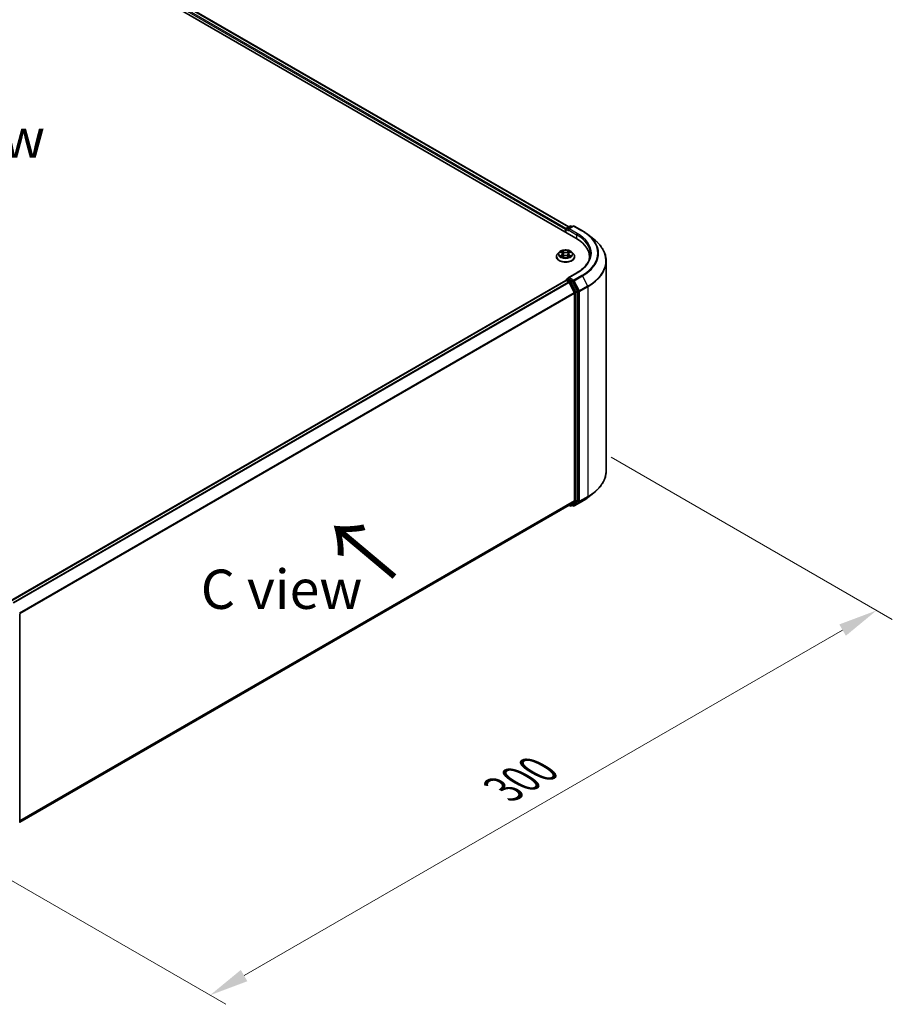
# Model space of a CAD drawing. Units: millimetres. Extents: x 0 to 7153, y 0 to 1546.
# Drawn here: x 59 to 96, y 81 to 122 of the extents above; entities that cross this region are included whole.
import ezdxf

# ---------------------------------------------------------------- set-up
doc = ezdxf.new("R2010")
doc.units = ezdxf.units.MM
doc.header["$LTSCALE"] = 0.666667
doc.layers.get('Defpoints').update_dxf_attribs({"lineweight": 25})
for name, color, linetype, lineweight in [('Dimension (ISO)', 7, 'Continuous', 18), ('Symbol (ISO)', 7, 'Continuous', 18), ('Visible (ISO)', 7, 'Continuous', 35), ('Visible Narrow (ISO)', 7, 'Continuous', 25)]:
    doc.layers.add(name, color=color, linetype=linetype, lineweight=lineweight)
doc.styles.add('Note Text (TK)', font='MS PGothic.ttf')
doc.dimstyles.new('Default - Method 1b (TK)', dxfattribs={"dimscale": 0.666667, "dimtxt": 2.5, "dimasz": 2.5, "dimexe": 1, "dimexo": 1.5, "dimgap": 1, "dimtad": 1, "dimtoh": 1, "dimrnd": 1e-08, "dimdsep": 46, "dimtxsty": 'Note Text (TK)', "dimcen": 0.09, "dimdle": 5, "dimclrd": 100, "dimclre": 100, "dimclrt": 7, "dimadec": 1, "dimazin": 1, "dimtfac": 1, "dimtmove": 0, "dimatfit": 3, "dimfxl": 1, "dimtolj": 1, "dimlwd": -1, "dimlwe": -1, "dimarcsym": 0})

# ---------------------------------------------------------------- blocks, each defined once
blk = doc.blocks.new('*D17')
at = {"layer": 'Defpoints', "color": 0, "transparency": 16777216}
for p in [(83.191, 104.414), (54.907, 88.084), (67.163, 81.008)]:
    blk.add_point(p, dxfattribs=at)
at = {"layer": 'Dimension (ISO)', "color": 100, "transparency": 16777216}
for p, q in [((84.191, 103.837), (96.114, 96.953)), ((94.004, 96.504), (68.606, 81.841)), ((55.907, 87.507), (67.83, 80.623))]:
    blk.add_line(p, q, dxfattribs=at)
for points in [[(93.865, 96.745), (94.143, 96.264), (95.447, 97.338)], [(68.468, 82.082), (68.745, 81.601), (67.163, 81.008)]]:
    blk.add_solid(points, dxfattribs=at)
at = {"layer": 'Dimension (ISO)', "color": 7, "transparency": 16777216, "insert": (79.608, 89.748), "char_height": 1.66667, "attachment_point": 4, "rotation": 30, "style": 'Note Text (TK)'}
blk.add_mtext('\\A1;{\\Q-30.000;\\W0.816;\\H0.816x;300}', dxfattribs=at)

msp = doc.modelspace()

# ---------------------------------------------------------------- linework, layer by layer
at = {"layer": 'Visible (ISO)'}
for p, q in [((52.5212, 130.5566), (82.6911, 113.138)), ((82.3856, 113.6175), (53.1691, 130.4856)), ((82.248, 113.5027), (82.248, 113.3939)), ((82.2646, 113.3843), (82.2646, 113.5245)), ((82.2846, 113.5591), (82.4409, 113.6494)), ((82.573, 113.6495), (82.3589, 113.5258)), ((82.4809, 113.6494), (82.5269, 113.6229)), ((82.613, 113.6495), (82.9619, 113.4481)), ((83.2001, 113.2873), (83.4522, 113.0877)), ((81.9746, 112.5403), (81.9084, 112.4665)), ((82.0393, 112.5484), (82.0961, 112.5144)), ((82.1311, 112.4678), (82.142, 112.366)), ((82.3649, 112.4678), (82.354, 112.366)), ((82.3999, 112.5144), (82.4567, 112.5484)), ((82.4566, 112.5484), (82.4567, 112.5484)), ((82.5214, 112.5403), (82.5876, 112.4665)), ((81.8613, 112.3487), (81.8613, 112.3532)), ((82.1065, 112.3462), (82.1656, 112.3792)), ((82.3304, 112.3792), (82.3895, 112.3462)), ((82.6347, 112.3487), (82.6347, 112.3532)), ((83.2652, 112.2433), (83.2652, 112.3379)), ((83.9719, 103.2593), (83.9719, 112.1627)), ((82.7277, 111.6703), (82.3589, 111.4574)), ((58.6966, 97.7415), (82.2563, 111.3437)), ((82.2646, 111.3472), (82.2646, 111.3456)), ((82.2763, 111.3417), (82.3762, 111.2841)), ((82.2846, 111.3818), (82.3518, 111.4206)), ((82.5269, 111.3276), (82.3706, 111.4179)), ((82.3979, 111.2598), (82.6186, 110.8266)), ((82.76, 110.8885), (82.5487, 111.3034)), ((82.6251, 110.8019), (82.6251, 102.0074)), ((82.7665, 101.9999), (82.7665, 110.8638)), ((82.6186, 101.9903), (82.3979, 101.8119)), ((82.5487, 101.8119), (82.76, 101.9828)), ((82.613, 101.7726), (82.9619, 101.974)), ((83.2001, 102.1348), (83.4522, 102.3344)), ((59.0855, 88.3523), (82.3962, 101.8107)), ((82.3856, 101.8046), (82.4409, 101.7727)), ((82.4809, 101.7727), (82.5469, 101.8108)), ((82.573, 101.7726), (82.5269, 101.7992)), ((59.0855, 97.2011), (59.0855, 88.3372))]:
    msp.add_line(p, q, dxfattribs=at)
for centre, start, end in [((82.3046, 113.5245), 120, 180), ((82.4609, 113.6148), 60, 120), ((82.593, 113.6148), 60, 120), ((82.3046, 111.3472), 120, 180), ((82.4609, 101.8073), 240, 300), ((82.593, 101.8073), 240, 300)]:
    msp.add_arc(centre, 0.04, start, end, dxfattribs=at)
for centre, major_axis, start_param, end_param in [((82.2763, 113.519), (-0.02, -0.0346), 4.0083564, 5.4977871), ((82.3989, 113.5027), (-0.0566, 0), 4.712389, 6.2831853), ((82.3706, 113.4864), (-0.02, 0.0346), 0.7853982, 2.3561945), ((81.3052, 112.3379), (1.96, 0), 6.1711605, 7.0685835), ((81.3052, 112.1201), (2, 0), 0.1529658, 0.2006295), ((82.2763, 111.3091), (-0.02, 0.0346), 5.4977871, 6.2831853), ((82.3989, 111.4343), (-0.0566, 0), 4.712389, 6.2831853), ((82.3706, 111.4506), (-0.02, -0.0346), 5.4977871, 6.1236372), ((82.3762, 111.2514), (0.02, -0.0346), 1.4801364, 2.3561945), ((82.5269, 111.295), (0.02, -0.0346), 1.4801364, 2.3561945), ((82.5968, 110.8182), (0.02, -0.0346), 0.7853982, 1.4801364), ((82.7383, 110.8802), (0.02, -0.0346), 0.7853982, 1.4801364), ((82.5968, 102.0237), (0.02, -0.0346), 0.0906599, 0.7853982), ((82.7383, 102.0162), (0.02, -0.0346), 0.0906599, 0.7853982), ((82.3762, 101.8454), (0.02, -0.0346), 0, 0.0906599), ((82.5269, 101.8454), (0.02, -0.0346), 0, 0.0906599)]:
    msp.add_ellipse(centre, major_axis=major_axis, ratio=0.5773503, start_param=start_param, end_param=end_param, dxfattribs=at)
for points, knots in [([(82.9619, 113.4481), (82.9791, 113.4381), (82.9961, 113.428), (83.0295, 113.4074), (83.046, 113.397), (83.0784, 113.3759), (83.0943, 113.3651), (83.1255, 113.3434), (83.1408, 113.3324), (83.1709, 113.31), (83.1856, 113.2987), (83.2001, 113.2873)], [3.14159265, 3.14159265, 3.14159265, 3.14159265, 3.17264484, 3.17264484, 3.20369702, 3.20369702, 3.2347492, 3.2347492, 3.26580139, 3.26580139, 3.29685357, 3.29685357, 3.29685357, 3.29685357]), ([(83.9719, 112.1627), (83.9719, 112.2293), (83.9646, 112.296), (83.9356, 112.4279), (83.914, 112.4932), (83.8568, 112.6213), (83.8213, 112.6841), (83.7373, 112.8063), (83.6887, 112.8657), (83.5794, 112.9801), (83.5186, 113.0352), (83.4522, 113.0877)], [2.35619449, 2.35619449, 2.35619449, 2.35619449, 2.48222194, 2.48222194, 2.60824939, 2.60824939, 2.73427684, 2.73427684, 2.86030429, 2.86030429, 2.98633174, 2.98633174, 2.98633174, 2.98633174]), ([(81.9084, 112.4665), (81.9025, 112.4599), (81.897, 112.453), (81.8871, 112.4388), (81.8827, 112.4315), (81.8751, 112.4166), (81.8719, 112.4089), (81.8667, 112.3933), (81.8647, 112.3854), (81.862, 112.3693), (81.8613, 112.3613), (81.8613, 112.3532)], [3.4494242, 3.4494242, 3.4494242, 3.4494242, 3.54493753, 3.54493753, 3.64045085, 3.64045085, 3.73596417, 3.73596417, 3.83147749, 3.83147749, 3.92699082, 3.92699082, 3.92699082, 3.92699082]), ([(82.5214, 112.5403), (82.5051, 112.5585), (82.4843, 112.5746), (82.4353, 112.6021), (82.4067, 112.6135), (82.3454, 112.63), (82.3127, 112.6353), (82.2464, 112.6393), (82.2128, 112.6381), (82.1478, 112.6295), (82.1164, 112.622), (82.0587, 112.6012), (82.0325, 112.5878), (81.9968, 112.5623), (81.9848, 112.5517), (81.9746, 112.5403)], [1.2629648, 1.2629648, 1.2629648, 1.2629648, 1.5839777, 1.5839777, 1.9184063, 1.9184063, 2.2514838, 2.2514838, 2.5827972, 2.5827972, 2.9145331, 2.9145331, 3.2485111, 3.2485111, 3.4494242, 3.4494242, 3.4494242, 3.4494242]), ([(82.0524, 112.5406), (82.0445, 112.5496), (82.0323, 112.5548), (82.0207, 112.5573), (82.0206, 112.5573), (82.0205, 112.5573)], [0.001902216, 0.001902216, 0.001902216, 0.001902216, 0.032055974, 0.032055974, 0.032394303, 0.032394303, 0.032394303, 0.032394303]), ([(82.0205, 112.5573), (82.0206, 112.5573), (82.0207, 112.5573), (82.0219, 112.5568), (82.023, 112.5564), (82.0241, 112.5559)], [-0.0323943032, -0.0323943032, -0.0323943032, -0.0323943032, -0.0320559737, -0.0320559737, -0.0289727583, -0.0289727583, -0.0289727583, -0.0289727583]), ([(82.0945, 112.5995), (82.0944, 112.5995), (82.0944, 112.5996), (82.0943, 112.5997), (82.0942, 112.5998), (82.0941, 112.5998)], [-0.00023059908, -0.00023059908, -0.00023059908, -0.00023059908, 0, 0, 0.00033832945, 0.00033832945, 0.00033832945, 0.00033832945]), ([(82.0941, 112.5998), (82.0942, 112.5998), (82.0942, 112.5997), (82.0943, 112.5996), (82.0943, 112.5995), (82.0944, 112.5995)], [-0.00033832945, -0.00033832945, -0.00033832945, -0.00033832945, 0, 0, 0.00024151791, 0.00024151791, 0.00024151791, 0.00024151791]), ([(82.1311, 112.4678), (82.1307, 112.4715), (82.1299, 112.475), (82.1273, 112.4821), (82.1257, 112.4855), (82.1216, 112.492), (82.1192, 112.4952), (82.1137, 112.5012), (82.1106, 112.5041), (82.1038, 112.5095), (82.1001, 112.5121), (82.0961, 112.5144)], [0.84730152, 0.84730152, 0.84730152, 0.84730152, 0.98850982, 0.98850982, 1.12971813, 1.12971813, 1.27092643, 1.27092643, 1.41213473, 1.41213473, 1.55334303, 1.55334303, 1.55334303, 1.55334303]), ([(82.3999, 112.5144), (82.3959, 112.5121), (82.3922, 112.5095), (82.3854, 112.5041), (82.3823, 112.5012), (82.3768, 112.4952), (82.3744, 112.492), (82.3703, 112.4855), (82.3687, 112.4821), (82.3662, 112.475), (82.3653, 112.4715), (82.3649, 112.4678)], [3.15904595, 3.15904595, 3.15904595, 3.15904595, 3.30025425, 3.30025425, 3.44146255, 3.44146255, 3.58267086, 3.58267086, 3.72387916, 3.72387916, 3.86508746, 3.86508746, 3.86508746, 3.86508746]), ([(82.3855, 112.5715), (82.393, 112.5819), (82.3972, 112.5925), (82.4018, 112.5997), (82.4018, 112.5998), (82.4019, 112.5998)], [0, 0, 0, 0, 0.032055974, 0.032055974, 0.032394303, 0.032394303, 0.032394303, 0.032394303]), ([(82.4019, 112.5998), (82.4018, 112.5998), (82.4017, 112.5997), (82.401, 112.599), (82.4003, 112.5984), (82.3996, 112.5977)], [-0.0323943032, -0.0323943032, -0.0323943032, -0.0323943032, -0.0320559737, -0.0320559737, -0.0289727583, -0.0289727583, -0.0289727583, -0.0289727583]), ([(82.4749, 112.5571), (82.475, 112.5571), (82.4751, 112.5572), (82.4753, 112.5573), (82.4754, 112.5573), (82.4755, 112.5573)], [-0.00023059908, -0.00023059908, -0.00023059908, -0.00023059908, 0, 0, 0.00033832945, 0.00033832945, 0.00033832945, 0.00033832945]), ([(82.4755, 112.5573), (82.4754, 112.5573), (82.4753, 112.5573), (82.475, 112.5572), (82.4749, 112.5572), (82.4749, 112.5572)], [-0.00033832945, -0.00033832945, -0.00033832945, -0.00033832945, 0, 0, 0.00024151791, 0.00024151791, 0.00024151791, 0.00024151791]), ([(82.6347, 112.3532), (82.6347, 112.3613), (82.634, 112.3693), (82.6313, 112.3854), (82.6294, 112.3933), (82.6241, 112.4089), (82.6209, 112.4166), (82.6133, 112.4315), (82.6089, 112.4388), (82.599, 112.453), (82.5935, 112.4599), (82.5876, 112.4665)], [0.78539816, 0.78539816, 0.78539816, 0.78539816, 0.88091149, 0.88091149, 0.97642481, 0.97642481, 1.07193813, 1.07193813, 1.16745145, 1.16745145, 1.26296478, 1.26296478, 1.26296478, 1.26296478]), ([(83.3052, 112.4685), (83.3052, 112.4104), (83.2973, 112.3524), (83.2657, 112.2373), (83.242, 112.1801), (83.179, 112.0682), (83.1396, 112.0133), (83.0461, 111.9072), (82.9918, 111.8561), (82.8696, 111.759), (82.8016, 111.713), (82.7277, 111.6703)], [3.92699082, 3.92699082, 3.92699082, 3.92699082, 4.08407045, 4.08407045, 4.24115008, 4.24115008, 4.39822972, 4.39822972, 4.55530935, 4.55530935, 4.71238898, 4.71238898, 4.71238898, 4.71238898]), ([(81.8613, 112.3487), (81.8613, 112.3249), (81.8676, 112.3011), (81.892, 112.2556), (81.9105, 112.2339), (81.9584, 112.1945), (81.9881, 112.1771), (82.0552, 112.1485), (82.0928, 112.1375), (82.1716, 112.123), (82.213, 112.1195), (82.2954, 112.1203), (82.3365, 112.1246), (82.4144, 112.1405), (82.4512, 112.1522), (82.5169, 112.182), (82.5458, 112.2001), (82.5924, 112.2412), (82.6103, 112.2642), (82.6301, 112.3081), (82.6347, 112.3284), (82.6347, 112.3487)], [3.9269908, 3.9269908, 3.9269908, 3.9269908, 4.2267014, 4.2267014, 4.5391124, 4.5391124, 4.8636054, 4.8636054, 5.1893334, 5.1893334, 5.5140838, 5.5140838, 5.8384387, 5.8384387, 6.1632728, 6.1632728, 6.4890702, 6.4890702, 6.8129852, 6.8129852, 7.0685835, 7.0685835, 7.0685835, 7.0685835]), ([(82.0211, 112.3799), (82.021, 112.3798), (82.0209, 112.3798), (82.0207, 112.3797), (82.0206, 112.3797), (82.0205, 112.3796)], [-0.00023059908, -0.00023059908, -0.00023059908, -0.00023059908, 0, 0, 0.00033832945, 0.00033832945, 0.00033832945, 0.00033832945]), ([(82.0205, 112.3796), (82.0206, 112.3797), (82.0207, 112.3797), (82.021, 112.3797), (82.0211, 112.3798), (82.0211, 112.3798)], [-0.00033832945, -0.00033832945, -0.00033832945, -0.00033832945, 0, 0, 0.00024151791, 0.00024151791, 0.00024151791, 0.00024151791]), ([(82.0651, 112.3748), (82.0675, 112.3728), (82.0701, 112.3708), (82.0757, 112.3668), (82.0787, 112.3648), (82.0851, 112.3608), (82.0884, 112.3588), (82.0955, 112.355), (82.0992, 112.3531), (82.1054, 112.3503), (82.1077, 112.3492), (82.11, 112.3482)], [4.53491661, 4.53491661, 4.53491661, 4.53491661, 4.60506204, 4.60506204, 4.67520747, 4.67520747, 4.7453529, 4.7453529, 4.81549833, 4.81549833, 4.85637589, 4.85637589, 4.85637589, 4.85637589]), ([(82.1089, 112.3476), (82.1024, 112.348), (82.0984, 112.3438), (82.0942, 112.3373), (82.0942, 112.3372), (82.0941, 112.3371)], [0.002431037, 0.002431037, 0.002431037, 0.002431037, 0.032055974, 0.032055974, 0.032394303, 0.032394303, 0.032394303, 0.032394303]), ([(82.0941, 112.3371), (82.0942, 112.3372), (82.0943, 112.3373), (82.095, 112.338), (82.0957, 112.3386), (82.0964, 112.3391)], [-0.0323943032, -0.0323943032, -0.0323943032, -0.0323943032, -0.0320559737, -0.0320559737, -0.0289727583, -0.0289727583, -0.0289727583, -0.0289727583]), ([(82.3304, 112.3792), (82.3215, 112.3842), (82.3114, 112.3883), (82.2896, 112.3945), (82.2779, 112.3966), (82.2541, 112.3988), (82.2419, 112.3988), (82.2181, 112.3966), (82.2064, 112.3945), (82.1846, 112.3883), (82.1745, 112.3842), (82.1656, 112.3792)], [1.5882496, 1.5882496, 1.5882496, 1.5882496, 1.8954276, 1.8954276, 2.2026055, 2.2026055, 2.5097835, 2.5097835, 2.8169614, 2.8169614, 3.1241394, 3.1241394, 3.1241394, 3.1241394]), ([(82.386, 112.3482), (82.3883, 112.3492), (82.3906, 112.3503), (82.3968, 112.3531), (82.4005, 112.355), (82.4076, 112.3588), (82.4109, 112.3608), (82.4173, 112.3648), (82.4203, 112.3668), (82.4259, 112.3708), (82.4285, 112.3728), (82.4309, 112.3748)], [6.13919839, 6.13919839, 6.13919839, 6.13919839, 6.18007596, 6.18007596, 6.25022139, 6.25022139, 6.32036682, 6.32036682, 6.39051225, 6.39051225, 6.46065768, 6.46065768, 6.46065768, 6.46065768]), ([(82.4015, 112.3375), (82.4016, 112.3374), (82.4016, 112.3374), (82.4017, 112.3373), (82.4018, 112.3372), (82.4019, 112.3371)], [-0.00023059908, -0.00023059908, -0.00023059908, -0.00023059908, 0, 0, 0.00033832945, 0.00033832945, 0.00033832945, 0.00033832945]), ([(82.4019, 112.3371), (82.4018, 112.3372), (82.4018, 112.3373), (82.4017, 112.3374), (82.4017, 112.3375), (82.4016, 112.3375)], [-0.00033832945, -0.00033832945, -0.00033832945, -0.00033832945, 0, 0, 0.00024151791, 0.00024151791, 0.00024151791, 0.00024151791]), ([(82.4421, 112.3801), (82.45, 112.3816), (82.4629, 112.3823), (82.4753, 112.3797), (82.4754, 112.3797), (82.4755, 112.3796)], [0, 0, 0, 0, 0.032055974, 0.032055974, 0.032394303, 0.032394303, 0.032394303, 0.032394303]), ([(82.4755, 112.3796), (82.4754, 112.3797), (82.4753, 112.3797), (82.4741, 112.3802), (82.473, 112.3806), (82.4719, 112.3809)], [-0.0323943032, -0.0323943032, -0.0323943032, -0.0323943032, -0.0320559737, -0.0320559737, -0.0289727583, -0.0289727583, -0.0289727583, -0.0289727583]), ([(82.3518, 111.4206), (82.3535, 111.4216), (82.3564, 111.4221), (82.3632, 111.4213), (82.367, 111.42), (82.3706, 111.4179)], [0.038953354, 0.038953354, 0.038953354, 0.038953354, 0.050334548, 0.050334548, 0.061715743, 0.061715743, 0.061715743, 0.061715743]), ([(83.9719, 103.2593), (83.9719, 103.1927), (83.9646, 103.1261), (83.9356, 102.9942), (83.914, 102.9289), (83.8568, 102.8008), (83.8213, 102.738), (83.7373, 102.6158), (83.6887, 102.5564), (83.5794, 102.442), (83.5186, 102.3869), (83.4522, 102.3344)], [3.92699082, 3.92699082, 3.92699082, 3.92699082, 4.05301827, 4.05301827, 4.17904572, 4.17904572, 4.30507316, 4.30507316, 4.43110061, 4.43110061, 4.55712806, 4.55712806, 4.55712806, 4.55712806]), ([(82.9619, 101.974), (82.9791, 101.984), (82.9961, 101.9941), (83.0295, 102.0146), (83.046, 102.0251), (83.0784, 102.0462), (83.0943, 102.0569), (83.1255, 102.0787), (83.1408, 102.0897), (83.1709, 102.112), (83.1856, 102.1233), (83.2001, 102.1348)], [1.57079633, 1.57079633, 1.57079633, 1.57079633, 1.60184851, 1.60184851, 1.63290069, 1.63290069, 1.66395288, 1.66395288, 1.69500506, 1.69500506, 1.72605724, 1.72605724, 1.72605724, 1.72605724])]:
    msp.add_open_spline(points, degree=3, knots=knots, dxfattribs=at)
for points in [[(82.0241, 112.5559), (82.0292, 112.5538), (82.0345, 112.5513), (82.0394, 112.5484)], [(82.3996, 112.5977), (82.393, 112.5916), (82.3863, 112.584), (82.3787, 112.5766)], [(82.0964, 112.3391), (82.0997, 112.3419), (82.1031, 112.3443), (82.1065, 112.3463)], [(82.4719, 112.3809), (82.4618, 112.3844), (82.4516, 112.3866), (82.4439, 112.388)]]:
    msp.add_open_spline(points, degree=3, dxfattribs=at)
at = {"layer": 'Visible Narrow (ISO)'}
for p, q in [((82.248, 113.5027), (53.0209, 130.377)), ((82.2756, 113.5521), (53.0492, 130.426)), ((82.3739, 113.6107), (53.1491, 130.4836)), ((82.2763, 113.5082), (82.3706, 113.4537)), ((82.2763, 113.3775), (82.2763, 113.5082)), ((82.3046, 113.5572), (82.4609, 113.6474)), ((82.3589, 113.5258), (82.3046, 113.5572)), ((82.3423, 113.5027), (82.7194, 113.285)), ((82.3989, 113.5354), (82.593, 113.6475)), ((82.7477, 113.334), (82.3989, 113.5354)), ((82.4609, 113.6474), (82.5152, 113.6161)), ((82.593, 113.6475), (82.9419, 113.4461)), ((82.7194, 113.285), (82.7194, 113.1213)), ((82.0205, 112.5573), (82.0927, 112.5142)), ((82.0927, 112.4228), (82.0205, 112.3796)), ((82.0521, 112.388), (82.0975, 112.4152)), ((82.1689, 112.5582), (82.0941, 112.5998)), ((82.0975, 112.4152), (82.1022, 112.3518)), ((82.1173, 112.5766), (82.1643, 112.5504)), ((82.1575, 112.456), (82.1337, 112.5422)), ((82.1643, 112.5504), (82.1575, 112.456)), ((82.4019, 112.5998), (82.3271, 112.5582)), ((82.3317, 112.5504), (82.3787, 112.5766)), ((82.3317, 112.5504), (82.3385, 112.456)), ((82.3623, 112.5422), (82.3385, 112.456)), ((82.3985, 112.4152), (82.3938, 112.3518)), ((82.3985, 112.4152), (82.4439, 112.388)), ((82.4033, 112.5142), (82.4755, 112.5573)), ((82.4755, 112.3796), (82.4033, 112.4228)), ((82.0762, 112.3665), (82.0714, 112.3742)), ((82.0941, 112.3371), (82.1689, 112.3788)), ((82.1026, 112.3463), (82.1026, 112.3462)), ((82.1027, 112.3439), (82.1027, 112.3439)), ((82.3271, 112.3788), (82.4019, 112.3371)), ((82.3933, 112.3439), (82.3933, 112.3439)), ((82.3934, 112.3463), (82.3934, 112.3462)), ((82.4246, 112.3742), (82.4199, 112.3665)), ((82.3989, 111.4669), (82.7477, 111.6683)), ((58.7083, 97.7348), (82.2763, 111.3417)), ((58.8082, 97.6771), (82.3762, 111.2841)), ((58.8401, 97.6587), (82.3979, 111.2598)), ((82.3046, 111.3798), (82.3706, 111.4179)), ((82.4609, 111.2895), (82.3046, 111.3798)), ((82.3973, 111.261), (82.4327, 111.2406)), ((82.593, 111.3548), (82.3989, 111.4669)), ((82.4327, 111.2406), (82.644, 110.8257)), ((82.5269, 111.3276), (82.4609, 111.2895)), ((82.4827, 111.2652), (82.5487, 111.3034)), ((82.694, 110.8504), (82.4827, 111.2652)), ((82.5269, 111.3276), (82.5647, 111.3058)), ((82.5647, 111.3058), (82.7854, 110.8727)), ((82.9419, 111.5562), (82.593, 111.3548)), ((82.6148, 111.3305), (82.9636, 111.5319)), ((82.8354, 110.8974), (82.6148, 111.3305)), ((82.9636, 111.5319), (83.1843, 111.0988)), ((59.074, 97.2332), (82.6186, 110.8266)), ((59.0843, 97.2106), (82.6251, 110.8019)), ((82.644, 110.8257), (82.644, 101.9618)), ((82.76, 110.8885), (82.694, 110.8504)), ((82.7005, 110.8257), (82.7665, 110.8638)), ((82.7005, 101.9618), (82.7005, 110.8257)), ((82.7854, 110.8727), (82.7854, 101.9693)), ((83.1843, 111.0988), (82.8354, 110.8974)), ((82.842, 110.8727), (83.1908, 111.0741)), ((82.842, 101.9693), (82.842, 110.8727)), ((83.1908, 111.0741), (83.1908, 102.1707)), ((59.0855, 88.4168), (82.6251, 102.0074)), ((59.0855, 88.4034), (82.6186, 101.9903)), ((82.644, 101.9618), (82.4327, 101.791)), ((82.7854, 101.9693), (82.5647, 101.7909)), ((82.9636, 101.9752), (82.6148, 101.7738)), ((82.694, 101.9446), (82.76, 101.9828)), ((82.7665, 101.9999), (82.7005, 101.9618)), ((82.8354, 101.9522), (83.1843, 102.1536)), ((83.1908, 102.1707), (82.842, 101.9693)), ((82.9636, 101.9752), (83.1843, 102.1536)), ((59.0855, 88.3525), (82.3979, 101.8119)), ((82.4327, 101.791), (82.3973, 101.8114)), ((82.4827, 101.7738), (82.694, 101.9446)), ((82.5487, 101.8119), (82.4827, 101.7738)), ((82.5647, 101.7909), (82.5387, 101.806)), ((82.6148, 101.7738), (82.8354, 101.9522))]:
    msp.add_line(p, q, dxfattribs=at)
for centre, major_axis, ratio, start_param, end_param in [((82.3046, 113.5245), (-0.04, 0), 0.5773503, 0, 0.7853982), ((82.3046, 113.5245), (0.02, 0.0346), 0.5773503, 0.7853982, 2.3561945), ((82.3046, 113.5245), (-0.02, 0.0346), 0.5773503, 5.4977871, 6.2831853), ((82.4609, 113.6148), (-0.02, 0.0346), 0.5773503, 5.4977871, 6.2831853), ((82.4609, 113.6148), (0.02, 0.0346), 0.5773503, 0, 0.7853982), ((82.593, 113.6148), (-0.02, 0.0346), 0.5773503, 5.4977871, 6.2831853), ((82.593, 113.6148), (0.02, 0.0346), 0.5773503, 0, 0.7853982), ((82.7477, 113.3013), (0.02, 0.0346), 0.5773503, 0.7853982, 2.3561945), ((81.3052, 112.4685), (2, 0), 0.5773503, 0, 0.7853982), ((81.3052, 112.5012), (2.04, 0), 0.5773503, 5.4977871, 7.0685835), ((82.9419, 113.4134), (0.02, 0.0346), 0.5773503, 0, 0.7853982), ((81.3052, 112.5012), (2.3146, 0), 0.5773503, 5.4977871, 7.0685835), ((81.3052, 112.4894), (2.3453, 0), 0.5773503, 5.4977871, 6.9133226), ((81.3052, 112.1836), (2.6574, 0), 0.5773503, 5.4977871, 6.9133226), ((82.248, 112.365), (-0.3824, 0), 0.5773503, 5.8056187, 9.9023446), ((82.248, 112.4586), (-0.3079, 0), 0.5773503, 5.8056187, 9.9023446), ((82.248, 112.4685), (-0.2747, 0), 0.5773503, 5.3071026, 5.6884717), ((82.248, 112.4383), (0.215, 0), 0.5773503, 2.1762943, 2.4206222), ((82.0927, 112.5087), (0.00342, 0.00572), 0.5873385, 0, 0.7942785), ((82.0108, 112.4685), (0.1139, 0), 0.5773503, 5.5152404, 7.0511302), ((82.0927, 112.4174), (0.00342, -0.00572), 0.5873385, 0.8637843, 2.3473142), ((82.0108, 112.4635), (0.1205, 0), 0.5773503, 5.5152404, 6.3450887), ((82.1126, 112.5744), (-0.00544, -0.00385), 0.1849737, 1.043317, 2.4384992), ((82.0951, 112.5466), (0.0282, -0.0564), 0.5476269, 1.2270205, 1.8422764), ((82.1291, 112.5399), (-0.00642, -0.00178), 0.2229178, 3.8515805, 5.2070037), ((82.1529, 112.4537), (-0.00642, -0.00178), 0.2228845, 3.8515738, 5.2026198), ((82.1689, 112.5527), (-0.00325, -0.00582), 0.5671862, 3.9184152, 5.401945), ((82.248, 112.6005), (0.1205, 0), 0.5773503, 3.9444441, 5.4803339), ((82.248, 112.6055), (-0.1139, 0), 0.5773503, 0.8028515, 2.3387412), ((82.3271, 112.5527), (0.00325, -0.00582), 0.5671862, 0.8812403, 2.3647701), ((82.3431, 112.4537), (-0.00642, 0.00178), 0.2228845, 4.2221582, 5.5732041), ((82.4852, 112.4685), (-0.1139, 0), 0.5773503, 5.5152404, 7.0511302), ((82.4009, 112.5466), (-0.0282, -0.0564), 0.5476269, 4.4409089, 5.0561648), ((82.3669, 112.5399), (-0.00642, 0.00178), 0.2229178, 4.2177743, 5.5731974), ((82.4852, 112.4635), (-0.1205, 0), 0.5773503, 6.221282, 7.0511302), ((82.248, 112.4383), (0.215, 0), 0.5773503, 0.7209705, 0.9652983), ((82.3834, 112.5744), (-0.00544, 0.00385), 0.1849737, 0.7030935, 2.0982756), ((82.4033, 112.4174), (-0.00342, -0.00572), 0.5873385, 3.9358711, 5.419401), ((82.4033, 112.5087), (-0.00342, 0.00572), 0.5873385, 5.4889069, 6.2831853), ((82.248, 112.4685), (-0.2747, 0), 0.5773503, 3.7363063, 4.1176753), ((82.248, 112.3532), (-0.3867, 0), 0.5773503, 0, 3.1415927), ((82.248, 112.3487), (0.3867, 0), 0.5773503, 3.1415927, 6.2831853), ((82.248, 112.4685), (0.2747, 0), 0.5773503, 3.7363063, 4.1176753), ((82.0569, 112.3859), (-0.00128, -0.00654), 0.7797536, 4.5269049, 5.922087), ((82.0365, 112.3362), (-0.021, -0.0502), 0.7122196, 2.6720097, 3.2872655), ((82.0762, 112.372), (-0.00567, -0.00351), 0.7297361, 5.1634453, 5.7754826), ((82.1689, 112.3734), (-0.00325, 0.00582), 0.5671862, 5.5063628, 6.2831853), ((82.248, 112.3315), (0.1139, 0), 0.5773503, 0.8028515, 2.3387412), ((82.3271, 112.3734), (0.00325, 0.00582), 0.5671862, 0, 0.7768225), ((82.248, 112.4685), (0.2747, 0), 0.5773503, 5.3071026, 5.6884717), ((82.4595, 112.3362), (0.021, -0.0502), 0.7122196, 2.9959198, 3.6111756), ((82.4198, 112.372), (-0.00567, 0.00351), 0.7297361, 3.6492954, 4.2613326), ((82.4391, 112.3859), (0.00128, -0.00654), 0.7797536, 0.3610983, 1.7562804), ((81.3052, 112.1627), (2.6667, 0), 0.5773503, 5.4977871, 6.2831853), ((82.7477, 111.6357), (-0.02, 0.0346), 0.5773503, 5.4977871, 6.2831853), ((82.3046, 111.3472), (-0.04, 0), 0.5773503, 0, 0.0701236), ((82.3046, 111.3472), (0.02, 0.0346), 0.5773503, 0.7853982, 2.061679), ((82.3046, 111.3472), (-0.02, 0.0346), 0.5773503, 5.4977871, 6.2831853), ((82.4609, 111.2569), (0.02, 0.0346), 0.5773503, 0.7853982, 2.3561945), ((82.4609, 111.2569), (-0.0356, -0.0182), 0.0739221, 0.617421, 2.1882173), ((82.4609, 111.2569), (-0.02, 0.0346), 0.5773503, 4.6217291, 5.4977871), ((82.593, 111.3222), (0.02, 0.0346), 0.5773503, 0.7853982, 2.3561945), ((82.593, 111.3222), (-0.0356, -0.0182), 0.0739221, 0.617421, 2.1882173), ((82.593, 111.3222), (-0.02, 0.0346), 0.5773503, 4.6217291, 5.4977871), ((82.9419, 111.5236), (0.02, -0.0346), 0.5773503, 1.4801364, 2.3561945), ((82.6723, 110.8421), (0.0356, 0.0182), 0.0739221, 3.7590136, 5.32981), ((82.6723, 110.8421), (-0.04, 0), 0.5773503, 0.7853982, 2.3561945), ((82.6723, 110.8421), (-0.02, 0.0346), 0.5773503, 3.9269908, 4.6217291), ((82.8137, 110.889), (0.0356, 0.0182), 0.0739221, 3.7590136, 5.32981), ((82.8137, 110.889), (-0.04, 0), 0.5773503, 0.7853982, 2.3561945), ((82.8137, 110.889), (-0.02, 0.0346), 0.5773503, 3.9269908, 4.6217291), ((83.1625, 111.0904), (-0.02, 0.0346), 0.5773503, 3.9269908, 4.6217291), ((81.3052, 103.2593), (2.6667, 0), 0.5773503, 5.4977871, 6.2831853), ((82.6723, 101.9781), (0.04, 0), 0.5773503, 3.9269908, 5.4977871), ((82.6723, 101.9781), (0.0251, -0.0311), 0.8131434, 4.585045, 6.1558413), ((82.6723, 101.9781), (0.02, -0.0346), 0.5773503, 0.0906599, 0.7853982), ((82.8137, 101.9856), (0.04, 0), 0.5773503, 3.9269908, 5.4977871), ((82.8137, 101.9856), (0.0251, -0.0311), 0.8131434, 4.585045, 6.1558413), ((82.8137, 101.9856), (0.02, -0.0346), 0.5773503, 0.0906599, 0.7853982), ((82.9419, 102.0087), (0.02, -0.0346), 0.5773503, 0, 0.0906599), ((81.3052, 102.9327), (-2.3453, 0), 0.5773503, 2.3561945, 2.5114554), ((81.3052, 103.2384), (2.6574, 0), 0.5773503, 5.4977871, 5.6530481), ((83.1625, 102.187), (0.02, -0.0346), 0.5773503, 0.0906599, 0.7853982), ((82.4609, 101.8073), (-0.02, -0.0346), 0.5773503, 5.4977871, 6.2831853), ((82.4609, 101.8073), (0.0251, -0.0311), 0.8131434, 4.585045, 6.1558413), ((82.4609, 101.8073), (0.02, -0.0346), 0.5773503, 0, 0.0906599), ((82.593, 101.8073), (-0.02, -0.0346), 0.5773503, 5.4977871, 6.2831853), ((82.593, 101.8073), (0.0251, -0.0311), 0.8131434, 4.585045, 6.1558413), ((82.593, 101.8073), (0.02, -0.0346), 0.5773503, 0, 0.0906599)]:
    msp.add_ellipse(centre, major_axis=major_axis, ratio=ratio, start_param=start_param, end_param=end_param, dxfattribs=at)
msp.add_ellipse((82.248, 112.4685), major_axis=(0.2855, 0), ratio=0.5773503, dxfattribs=at)
for points in [[(82.0944, 112.5995), (82.0988, 112.5924), (82.1031, 112.5818), (82.1105, 112.5715)], [(82.1173, 112.5766), (82.109, 112.5847), (82.1017, 112.5931), (82.0945, 112.5995)], [(82.1105, 112.5715), (82.1173, 112.5622), (82.1226, 112.5513), (82.1257, 112.5403)], [(82.1257, 112.5403), (82.1336, 112.5116), (82.1416, 112.4829), (82.1496, 112.4542)], [(82.1496, 112.4542), (82.1563, 112.4299), (82.1641, 112.4062), (82.1735, 112.3832)], [(82.1798, 112.386), (82.1711, 112.4087), (82.1638, 112.4322), (82.1575, 112.456)], [(82.3385, 112.456), (82.3322, 112.4322), (82.3249, 112.4087), (82.3162, 112.386)], [(82.3225, 112.3832), (82.3319, 112.4062), (82.3397, 112.4299), (82.3464, 112.4542)], [(82.3464, 112.4542), (82.3544, 112.4829), (82.3624, 112.5116), (82.3703, 112.5403)], [(82.3703, 112.5403), (82.3734, 112.5513), (82.3787, 112.5622), (82.3855, 112.5715)], [(82.4749, 112.5572), (82.4635, 112.5547), (82.4515, 112.5495), (82.4436, 112.5406)], [(82.4567, 112.5484), (82.4625, 112.5519), (82.4688, 112.5548), (82.4749, 112.5571)], [(82.0521, 112.388), (82.0436, 112.3864), (82.0321, 112.384), (82.0211, 112.3799)], [(82.0211, 112.3798), (82.0333, 112.3823), (82.0461, 112.3816), (82.0539, 112.3801)], [(82.0539, 112.3801), (82.058, 112.3793), (82.0618, 112.3775), (82.0651, 112.3748)], [(82.4016, 112.3375), (82.3975, 112.3439), (82.3936, 112.348), (82.3871, 112.3476)], [(82.3895, 112.3463), (82.3936, 112.3439), (82.3976, 112.3409), (82.4015, 112.3375)], [(82.4309, 112.3748), (82.4342, 112.3775), (82.438, 112.3793), (82.4421, 112.3801)]]:
    msp.add_open_spline(points, degree=3, dxfattribs=at)

# ---------------------------------------------------------------- texts
at = {"layer": 'Symbol (ISO)', "color": 7, "char_height": 1.666667, "attachment_point": 5, "line_spacing_factor": 1.5, "style": 'Note Text (TK)'}
for s, insert in [('\\fＭＳ Ｐゴシック|b0|i0;E view', (56.7882, 117.3836)), ('\\fＭＳ Ｐゴシック|b0|i0;C view', (70.1966, 98.2377))]:
    msp.add_mtext(s, dxfattribs=dict(at, insert=insert))
at = {"layer": 'Symbol (ISO)', "color": 7, "insert": (75.1319, 98.7187), "char_height": 2.666667, "attachment_point": 4, "rotation": 140, "line_spacing_factor": 1.5, "style": 'Note Text (TK)'}
msp.add_mtext('\\fＭＳ Ｐゴシック|b0|i0;{\\H2.6667;→}', dxfattribs=at)

# ---------------------------------------------------------------- dimensions: what is measured, and where the dimension line sits
at = {"layer": 'Dimension (ISO)', "color": 100, "true_color": 0x00ff3f}
dim = msp.add_linear_dim(base=(67.1631, 81.0078), p1=(83.1908, 104.414), p2=(54.9065, 88.0841), angle=30, text='{\\Q-30.000;\\W0.816;\\H0.816x;<>}', dimstyle='Default - Method 1b (TK)', override={"dimgap": 1, "dimtoh": 0, "dimdec": 2, "dimlfac": 9.185587, "dimtol": 0, "dimlim": 0, "dimtp": 0, "dimtm": 0, "dimtdec": 2, "dimtofl": 0, "dimatfit": 1}, dxfattribs=at)
dim.commit()
dim.dimension.update_dxf_attribs({"geometry": '*D17', "text_midpoint": (81.3052, 89.1727), "dimtype": 160})

doc.saveas('drawing.dxf')
